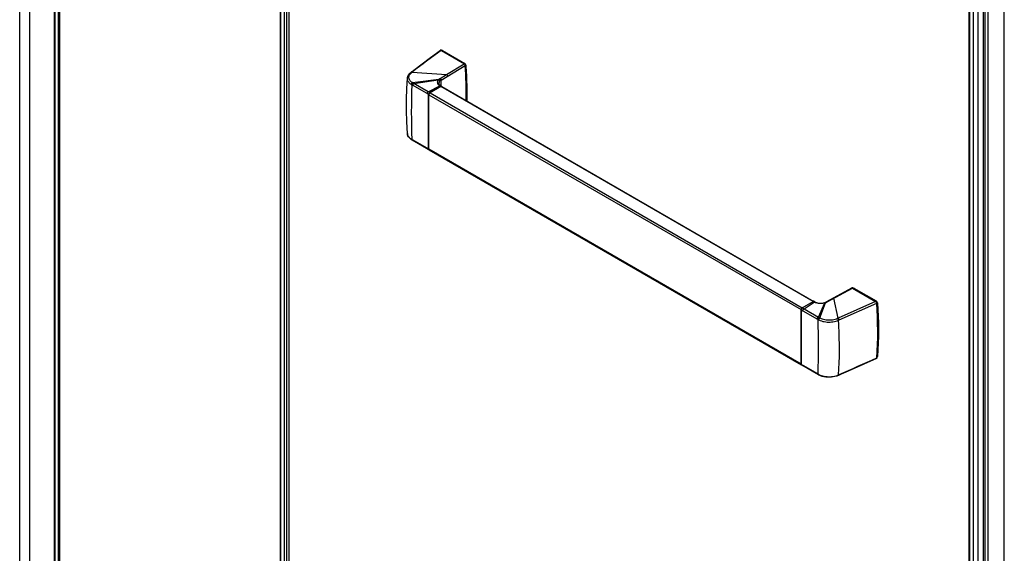
# Model space of a CAD drawing. Extents: x -0.01 to 0.78, y -0.44 to 1.96.
# Drawn here: x 0 to 0.78, y 0.42 to 0.84 of the extents above; entities that cross this region are included whole.
import ezdxf

# ---------------------------------------------------------------- set-up
doc = ezdxf.new("R2010")
doc.units = 0

msp = doc.modelspace()

# ---------------------------------------------------------------- linework, layer by layer
at = {"linetype": 'Continuous'}
for points in [[(0, 0.21613), (0, 1.74437)], [(0, 0.21613), (0.00001, 0.21608), (0.00011, 0.21598), (0.00011, 1.7443)], [(0.00806, 0.209), (0.00806, 1.7397)], [(0.02753, 0.19776), (0.02753, 1.72854)], [(0.02795, 0.19752), (0.02795, 1.7283)], [(0.03068, 0.19595), (0.03068, 1.72675)], [(0.03111, 0.1957), (0.03111, 1.7265)], [(0.03157, 0.19543), (0.03157, 1.72624)], [(0.03168, 0.19537), (0.03168, 1.72617)], [(0.2052, 1.6211), (0.2052, 0.09536)], [(0.20543, 1.62115), (0.20543, 0.09529)], [(0.20828, 1.62241), (0.20828, 0.0941)], [(0.21014, 1.62377), (0.21014, 0.09304)], [(0.21209, 1.62254), (0.21209, 0.09191)], [(0.74792, -0.40893), (0.74792, 1.51722)], [(0.75137, 1.51446), (0.75137, 1.51456), (0.7482, 1.51677), (0.7482, -0.4091)], [(0.75137, -0.41154), (0.75137, 1.51446)], [(0.76579, 1.51373), (0.76579, 1.51451), (0.75878, 1.51046), (0.75878, -0.41679)], [(0.75493, -0.4204), (0.75493, 1.51031)], [(0.76014, 1.50845), (0.76014, -0.41757)], [(0.7603, 1.50799), (0.7603, -0.41917)], [(0.30808, 0.79876), (0.31599, 0.80472), (0.32358, 0.81043), (0.33114, 0.81612)], [(0.33114, 0.81612), (0.33118, 0.81615), (0.33136, 0.81624), (0.33156, 0.81628), (0.33177, 0.81627), (0.33199, 0.81622), (0.33214, 0.81614)], [(0.33184, 0.81611), (0.33175, 0.81615), (0.33167, 0.81618), (0.33158, 0.8162), (0.33149, 0.81621), (0.33139, 0.81621), (0.3313, 0.8162), (0.33122, 0.81617), (0.33114, 0.81612)], [(0.33214, 0.81614), (0.33211, 0.81616), (0.33207, 0.81617), (0.33203, 0.81617), (0.33199, 0.81617), (0.33195, 0.81616), (0.33191, 0.81615), (0.33187, 0.81613), (0.33184, 0.81611)], [(0.33214, 0.81614), (0.35037, 0.80562)], [(0.33303, 0.81592), (0.33296, 0.81596), (0.33289, 0.81599), (0.33281, 0.81601), (0.33273, 0.81603), (0.33265, 0.81604), (0.33257, 0.81603), (0.33249, 0.81601), (0.33242, 0.81598)], [(0.33278, 0.81577), (0.33303, 0.81592), (0.35052, 0.80582), (0.35026, 0.80568)], [(0.30927, 0.79073), (0.30896, 0.79094), (0.30866, 0.79117), (0.30837, 0.79141), (0.30809, 0.79167), (0.30783, 0.79194), (0.30758, 0.79223), (0.30735, 0.79253), (0.30715, 0.79285), (0.30697, 0.79318), (0.30681, 0.79353), (0.30669, 0.79389), (0.30661, 0.79426), (0.30656, 0.79464), (0.30655, 0.79502), (0.30658, 0.79539), (0.30665, 0.79577), (0.30675, 0.79613), (0.30689, 0.79648), (0.30706, 0.79682), (0.30725, 0.79715), (0.30747, 0.79746), (0.30771, 0.79775), (0.30796, 0.79803), (0.30823, 0.7983), (0.30852, 0.79855), (0.30881, 0.79878)], [(0.30881, 0.79878), (0.30873, 0.79882), (0.30863, 0.79885), (0.30854, 0.79886), (0.30844, 0.79887), (0.30835, 0.79886), (0.30825, 0.79884), (0.30816, 0.79881), (0.30808, 0.79876)], [(0.30921, 0.79908), (0.30912, 0.79911), (0.30903, 0.79914), (0.30893, 0.79916), (0.30883, 0.79917), (0.30874, 0.79916), (0.30864, 0.79914), (0.30855, 0.79911), (0.30847, 0.79906)], [(0.30881, 0.79878), (0.30921, 0.79908)], [(0.35036, 0.80562), (0.35033, 0.80564), (0.35029, 0.80565), (0.35025, 0.80565), (0.35021, 0.80565), (0.35017, 0.80564), (0.35013, 0.80563), (0.35009, 0.80561), (0.35006, 0.80559)], [(0.35093, 0.80419), (0.3509, 0.8044), (0.35084, 0.8046), (0.35076, 0.8048), (0.35066, 0.80499), (0.35053, 0.80517), (0.35039, 0.80533), (0.35023, 0.80547), (0.35006, 0.80559)], [(0.35036, 0.80562), (0.35052, 0.80551), (0.35071, 0.80533), (0.35087, 0.80511), (0.35099, 0.80487), (0.35107, 0.80462), (0.3511, 0.80443)], [(0.35138, 0.80441), (0.35135, 0.80462), (0.35129, 0.80483), (0.35121, 0.80503), (0.35111, 0.80522), (0.35099, 0.8054), (0.35085, 0.80556), (0.35069, 0.8057), (0.35052, 0.80582)], [(0.3511, 0.80443), (0.3511, 0.80439), (0.35109, 0.80435), (0.35107, 0.80432), (0.35105, 0.80429), (0.35102, 0.80426), (0.35099, 0.80423), (0.35096, 0.80421), (0.35093, 0.80419)], [(0.35168, 0.77661), (0.35173, 0.78006), (0.35174, 0.78351), (0.3517, 0.78696), (0.35162, 0.79041), (0.35151, 0.79386), (0.35135, 0.7973), (0.35116, 0.80075), (0.35093, 0.80419)], [(0.3511, 0.80443), (0.35161, 0.79556), (0.35187, 0.78676), (0.35187, 0.7781), (0.35183, 0.77653)], [(0.30533, 0.75071), (0.30492, 0.75974), (0.30471, 0.76867), (0.30472, 0.77742), (0.30493, 0.78597), (0.30534, 0.79422)], [(0.30533, 0.79422), (0.30538, 0.79464), (0.30559, 0.79553), (0.30598, 0.79641), (0.30654, 0.79726), (0.30725, 0.79805), (0.30808, 0.79876)], [(0.30835, 0.78927), (0.30799, 0.78952), (0.30765, 0.78978), (0.30732, 0.79006), (0.30701, 0.79036), (0.30671, 0.79067), (0.30643, 0.791), (0.30618, 0.79136), (0.30595, 0.79172), (0.30575, 0.79211), (0.30558, 0.79251), (0.30546, 0.79293), (0.30537, 0.79335), (0.30533, 0.79378), (0.30533, 0.79422)], [(0.31034, 0.79009), (0.32971, 0.79296), (0.33008, 0.79334)], [(0.32971, 0.79296), (0.32949, 0.7927), (0.32931, 0.79241), (0.32915, 0.7921), (0.32904, 0.79178), (0.32896, 0.79145), (0.32893, 0.79111), (0.32895, 0.79077), (0.32902, 0.79044), (0.32913, 0.79012), (0.32928, 0.78981), (0.32946, 0.78952), (0.32966, 0.78924), (0.32989, 0.78899), (0.33014, 0.78876), (0.3304, 0.78854), (0.33068, 0.78835), (0.33097, 0.78816)], [(0.32971, 0.79296), (0.32991, 0.79289), (0.3301, 0.79278), (0.33027, 0.79265), (0.33043, 0.7925), (0.33057, 0.79233), (0.33068, 0.79214), (0.33076, 0.79193), (0.3308, 0.79172)], [(0.33008, 0.79334), (0.33027, 0.79325), (0.33045, 0.79313), (0.33061, 0.79299), (0.33076, 0.79283), (0.33089, 0.79265), (0.331, 0.79245), (0.33107, 0.79225), (0.3311, 0.79204)], [(0.3308, 0.79172), (0.33065, 0.79154), (0.33052, 0.79135), (0.33041, 0.79114), (0.33031, 0.79093), (0.33024, 0.79071), (0.33019, 0.79048), (0.33016, 0.79025), (0.33016, 0.79002)], [(0.33093, 0.79397), (0.33111, 0.79385), (0.33127, 0.79371), (0.33141, 0.79355), (0.33153, 0.79337), (0.33164, 0.79319), (0.33172, 0.79299), (0.33178, 0.79278), (0.33181, 0.79257)], [(0.33105, 0.79405), (0.33123, 0.79393), (0.33139, 0.79379), (0.33153, 0.79363), (0.33165, 0.79345), (0.33176, 0.79326), (0.33184, 0.79306), (0.3319, 0.79286), (0.33194, 0.79265)], [(0.33194, 0.79265), (0.33181, 0.79257)], [(0.33613, 0.79713), (0.3363, 0.79701), (0.33646, 0.79687), (0.33661, 0.79671), (0.33673, 0.79653), (0.33684, 0.79634), (0.33692, 0.79615), (0.33698, 0.79594), (0.33701, 0.79573)], [(0.30927, 0.79073), (0.30908, 0.79061), (0.30891, 0.79047), (0.30876, 0.7903), (0.30862, 0.79011), (0.30851, 0.78992), (0.30843, 0.78971), (0.30837, 0.78949), (0.30835, 0.78927)], [(0.30892, 0.78891), (0.30871, 0.78355), (0.30857, 0.77818), (0.30848, 0.77282), (0.30846, 0.76745), (0.30849, 0.76208), (0.30858, 0.75671), (0.30872, 0.75135), (0.30892, 0.74598)], [(0.30979, 0.79041), (0.30968, 0.79034), (0.30958, 0.79026), (0.30948, 0.79017), (0.3094, 0.79008), (0.30932, 0.78998), (0.30924, 0.78987), (0.30917, 0.78976), (0.30911, 0.78965), (0.30906, 0.78953), (0.30901, 0.78941), (0.30898, 0.78929), (0.30895, 0.78917), (0.30893, 0.78904), (0.30892, 0.78891)], [(0.30948, 0.78859), (0.30892, 0.78891)], [(0.31034, 0.79009), (0.31023, 0.79002), (0.31013, 0.78994), (0.31004, 0.78985), (0.30995, 0.78976), (0.30987, 0.78966), (0.3098, 0.78955), (0.30973, 0.78944), (0.30967, 0.78933), (0.30962, 0.78921), (0.30957, 0.78909), (0.30953, 0.78897), (0.3095, 0.78885), (0.30948, 0.78872), (0.30948, 0.78859)], [(0.32083, 0.78203), (0.30948, 0.78859)], [(0.3217, 0.78353), (0.32159, 0.78346), (0.32149, 0.78338), (0.32139, 0.78329), (0.32131, 0.7832), (0.32123, 0.7831), (0.32115, 0.783), (0.32109, 0.78289), (0.32102, 0.78277), (0.32097, 0.78266), (0.32092, 0.78254), (0.32089, 0.78241), (0.32086, 0.78229), (0.32084, 0.78216), (0.32083, 0.78203)], [(0.33016, 0.79002), (0.3302, 0.78977), (0.33032, 0.78944), (0.33053, 0.78912), (0.33081, 0.78881), (0.33118, 0.78849), (0.3316, 0.78821)], [(0.33097, 0.78816), (0.33104, 0.7882), (0.33112, 0.78823), (0.3312, 0.78826), (0.33128, 0.78827), (0.33136, 0.78828), (0.33144, 0.78827), (0.33152, 0.78825), (0.3316, 0.78821)], [(0.33104, 0.78812), (0.3311, 0.78815), (0.33117, 0.78818), (0.33123, 0.78821), (0.3313, 0.78822), (0.33137, 0.78823), (0.33144, 0.78824), (0.33151, 0.78823), (0.33158, 0.78821)], [(0.33104, 0.78812), (0.3314, 0.78791)], [(0.3314, 0.78791), (0.33147, 0.78795), (0.33154, 0.78798), (0.33162, 0.78801), (0.3317, 0.78802), (0.33178, 0.78803), (0.33186, 0.78802), (0.33194, 0.788), (0.33201, 0.78797)], [(0.33218, 0.78787), (0.33211, 0.78791), (0.33203, 0.78792), (0.33195, 0.78793), (0.33187, 0.78792), (0.33179, 0.78791), (0.33172, 0.78788), (0.33164, 0.78785), (0.33157, 0.78781)], [(0.33157, 0.78781), (0.33176, 0.78762)], [(0.33166, 0.78818), (0.33218, 0.78787)], [(0.33244, 0.78772), (0.33234, 0.78777), (0.33219, 0.78778), (0.33183, 0.78766)], [(0.33183, 0.78766), (0.33189, 0.78769), (0.33195, 0.78772), (0.33201, 0.78774), (0.33208, 0.78776), (0.33214, 0.78777), (0.33221, 0.78778), (0.33228, 0.78778), (0.33234, 0.78777)], [(0.33205, 0.78796), (0.33205, 0.78795), (0.33205, 0.78795), (0.33205, 0.78794), (0.33205, 0.78794), (0.33205, 0.78794)], [(0.33244, 0.78772), (0.62552, 0.61851)], [(0.32083, 0.73911), (0.32206, 0.7384), (0.32206, 0.78132), (0.32083, 0.78203)], [(0.32293, 0.78282), (0.32282, 0.78275), (0.32272, 0.78267), (0.32263, 0.78258), (0.32254, 0.78249), (0.32246, 0.78239), (0.32238, 0.78228), (0.32232, 0.78218), (0.32226, 0.78206), (0.3222, 0.78195), (0.32216, 0.78183), (0.32212, 0.7817), (0.32209, 0.78158), (0.32207, 0.78145), (0.32206, 0.78132)], [(0.32206, 0.78132), (0.32233, 0.78126)], [(0.32232, 0.78117), (0.32234, 0.78139), (0.32239, 0.78161), (0.32247, 0.78182), (0.32257, 0.78203), (0.3227, 0.78222), (0.32284, 0.78239), (0.323, 0.78255), (0.32319, 0.78267)], [(0.32293, 0.78282), (0.32312, 0.78262)], [(0.3086, 0.74578), (0.30773, 0.74642), (0.30695, 0.74716), (0.30632, 0.74794), (0.30584, 0.74877), (0.30552, 0.74962), (0.30535, 0.75049), (0.30533, 0.75071)], [(0.30835, 0.74633), (0.308, 0.74658), (0.30766, 0.74683), (0.30733, 0.74711), (0.30701, 0.74739), (0.30672, 0.7477), (0.30644, 0.74803), (0.30618, 0.74837), (0.30595, 0.74874), (0.30575, 0.74912), (0.30559, 0.74951), (0.30546, 0.74992)], [(0.30835, 0.74633), (0.30835, 0.74626), (0.30836, 0.74618), (0.30838, 0.7461), (0.3084, 0.74603), (0.30844, 0.74596), (0.30848, 0.74589), (0.30853, 0.74583), (0.3086, 0.74578)], [(0.30917, 0.74542), (0.309, 0.74553), (0.30877, 0.74567), (0.3086, 0.74578)], [(0.30948, 0.74566), (0.30892, 0.74598)], [(0.30892, 0.74598), (0.30892, 0.7459), (0.30893, 0.74582), (0.30895, 0.74575), (0.30897, 0.74567), (0.30901, 0.7456), (0.30905, 0.74553), (0.30911, 0.74547), (0.30917, 0.74542)], [(0.32221, 0.73793), (0.32232, 0.73784), (0.30917, 0.74542)], [(0.32083, 0.73911), (0.30948, 0.74566)], [(0.30948, 0.74566), (0.30948, 0.74558), (0.30949, 0.7455), (0.3095, 0.74543), (0.30953, 0.74535), (0.30956, 0.74528), (0.30961, 0.74521), (0.30967, 0.74515), (0.30973, 0.7451)], [(0.32083, 0.73911), (0.32083, 0.73903), (0.32084, 0.73895), (0.32086, 0.73887), (0.32088, 0.73879), (0.32092, 0.73872), (0.32097, 0.73865), (0.32102, 0.73859), (0.32109, 0.73855)], [(0.32206, 0.7384), (0.32232, 0.73833)], [(0.32206, 0.7384), (0.32206, 0.73833), (0.32207, 0.73827), (0.32208, 0.73821), (0.32209, 0.73815), (0.32211, 0.73809), (0.32214, 0.73803), (0.32217, 0.73798), (0.32221, 0.73793)], [(0.32258, 0.73769), (0.32247, 0.73777), (0.3224, 0.73788), (0.32232, 0.73825)], [(0.32236, 0.73796), (0.32249, 0.73776)], [(0.32258, 0.73769), (0.61566, 0.56848)], [(0.63525, 0.61801), (0.65537, 0.62905)], [(0.65537, 0.62905), (0.65541, 0.62906), (0.65557, 0.62912), (0.65576, 0.62915), (0.65595, 0.62913), (0.65614, 0.62907), (0.65627, 0.62901)], [(0.65597, 0.62898), (0.6559, 0.62901), (0.65583, 0.62905), (0.65575, 0.62907), (0.65568, 0.62909), (0.6556, 0.6291), (0.65552, 0.62909), (0.65544, 0.62908), (0.65537, 0.62905)], [(0.65627, 0.62901), (0.65623, 0.62902), (0.6562, 0.62903), (0.65615, 0.62904), (0.65611, 0.62903), (0.65607, 0.62902), (0.65604, 0.62901), (0.656, 0.629), (0.65597, 0.62898)], [(0.65627, 0.62901), (0.67449, 0.61849)], [(0.65724, 0.62874), (0.65717, 0.62878), (0.65709, 0.62881), (0.65702, 0.62884), (0.65694, 0.62885), (0.65686, 0.62886), (0.65678, 0.62885), (0.6567, 0.62884), (0.65662, 0.6288)], [(0.67447, 0.6185), (0.67472, 0.61865), (0.65724, 0.62874), (0.65698, 0.6286)], [(0.64072, 0.62101), (0.64079, 0.62104), (0.64087, 0.62105), (0.64094, 0.62106), (0.64102, 0.62105), (0.6411, 0.62103), (0.64117, 0.621), (0.64124, 0.62097), (0.64131, 0.62093)], [(0.616, 0.61326), (0.61585, 0.6131), (0.61571, 0.61291), (0.6156, 0.61272), (0.61551, 0.61251), (0.61544, 0.6123)], [(0.61555, 0.61196), (0.61557, 0.61214), (0.61562, 0.61239), (0.61572, 0.61263), (0.61585, 0.61285), (0.61601, 0.61306), (0.61619, 0.61323), (0.61634, 0.61333)], [(0.61566, 0.61181), (0.61568, 0.61202), (0.61572, 0.61222), (0.61579, 0.61242), (0.61588, 0.61261), (0.61599, 0.61279), (0.61611, 0.61295), (0.61625, 0.6131), (0.61641, 0.61324)], [(0.61627, 0.61346), (0.616, 0.61326)], [(0.61634, 0.61333), (0.62499, 0.61832)], [(0.62552, 0.61851), (0.62545, 0.61855), (0.62537, 0.61856), (0.62529, 0.61857), (0.62521, 0.61856), (0.62513, 0.61855), (0.62505, 0.61852), (0.62498, 0.61849), (0.62491, 0.61845)], [(0.62499, 0.61832), (0.62511, 0.61838), (0.6253, 0.61844), (0.62547, 0.61845), (0.62564, 0.61842), (0.62578, 0.61836)], [(0.62517, 0.6183), (0.62499, 0.61832)], [(0.62517, 0.6183), (0.62522, 0.61833), (0.62528, 0.61836), (0.62533, 0.61838), (0.62539, 0.6184), (0.62545, 0.61841), (0.62551, 0.61842), (0.62557, 0.61842), (0.62563, 0.61842)], [(0.62571, 0.618), (0.62534, 0.6182)], [(0.62552, 0.61851), (0.62563, 0.61843)], [(0.62563, 0.61842), (0.62578, 0.61836)], [(0.62631, 0.61806), (0.62624, 0.61809), (0.62616, 0.61811), (0.62608, 0.61811), (0.626, 0.61811), (0.62592, 0.61809), (0.62585, 0.61807), (0.62578, 0.61803), (0.62571, 0.618)], [(0.62578, 0.61836), (0.62631, 0.61806), (0.62637, 0.61803)], [(0.62631, 0.61805), (0.62624, 0.61807), (0.62617, 0.61808), (0.6261, 0.61807), (0.62604, 0.61806), (0.62597, 0.61804), (0.6259, 0.61802), (0.62584, 0.61799), (0.62578, 0.61795)], [(0.63409, 0.61723), (0.6335, 0.61707), (0.6329, 0.61695), (0.6323, 0.61687), (0.63169, 0.61681), (0.63108, 0.61678), (0.63047, 0.61679), (0.62986, 0.61682), (0.62926, 0.61688), (0.62866, 0.61697), (0.62806, 0.6171), (0.62747, 0.61725), (0.62689, 0.61745), (0.62632, 0.61768), (0.62578, 0.61795)], [(0.62637, 0.61803), (0.62689, 0.61777), (0.62754, 0.61752), (0.62825, 0.61731), (0.62902, 0.61715), (0.62983, 0.61705), (0.63065, 0.61701), (0.63148, 0.61702), (0.6323, 0.6171), (0.63308, 0.61724), (0.63375, 0.6174)], [(0.63375, 0.6174), (0.63393, 0.61746), (0.63416, 0.61753), (0.63432, 0.61759)], [(0.63375, 0.6174), (0.63379, 0.61741), (0.63383, 0.61741), (0.63386, 0.6174), (0.6339, 0.61739), (0.63393, 0.61737), (0.63396, 0.61735), (0.63399, 0.61733), (0.63402, 0.6173), (0.63404, 0.61728), (0.63407, 0.61725), (0.63409, 0.61723)], [(0.63432, 0.61759), (0.63464, 0.61771), (0.63498, 0.61787), (0.63525, 0.61801)], [(0.63432, 0.61759), (0.63438, 0.6176), (0.63444, 0.6176), (0.6345, 0.61759), (0.63455, 0.61757), (0.6346, 0.61754), (0.63465, 0.61751), (0.6347, 0.61748), (0.63474, 0.61744)], [(0.63525, 0.61801), (0.63532, 0.61804), (0.6354, 0.61805), (0.63548, 0.61805), (0.63555, 0.61805), (0.63563, 0.61803), (0.6357, 0.618), (0.63577, 0.61797), (0.63584, 0.61793)], [(0.63538, 0.61808), (0.63545, 0.61811), (0.63553, 0.61812), (0.63561, 0.61813), (0.63568, 0.61812), (0.63576, 0.6181), (0.63583, 0.61807), (0.6359, 0.61804), (0.63597, 0.618)], [(0.64543, 0.60391), (0.67499, 0.61701)], [(0.67449, 0.61849), (0.67446, 0.6185), (0.67442, 0.61851), (0.67438, 0.61851), (0.67434, 0.61851), (0.6743, 0.6185), (0.67426, 0.61849), (0.67422, 0.61847), (0.67419, 0.61846)], [(0.67499, 0.61701), (0.67497, 0.61722), (0.67491, 0.61743), (0.67484, 0.61763), (0.67474, 0.61782), (0.67463, 0.618), (0.6745, 0.61817), (0.67435, 0.61833), (0.67419, 0.61846)], [(0.67449, 0.61849), (0.67465, 0.61838), (0.67484, 0.61819), (0.675, 0.61798), (0.67513, 0.61773), (0.67521, 0.61748), (0.67523, 0.61729)], [(0.67558, 0.61724), (0.67555, 0.61744), (0.6755, 0.61765), (0.67541, 0.61785), (0.67531, 0.61804), (0.67519, 0.61822), (0.67505, 0.61838), (0.6749, 0.61853), (0.67472, 0.61865)], [(0.67523, 0.61729), (0.67523, 0.61725), (0.67521, 0.6172), (0.67519, 0.61716), (0.67515, 0.61712), (0.67512, 0.61709), (0.67508, 0.61706), (0.67504, 0.61703), (0.67499, 0.61701)], [(0.67499, 0.57391), (0.67536, 0.57929), (0.67562, 0.58468), (0.67577, 0.59007), (0.67581, 0.59546), (0.67575, 0.60085), (0.67559, 0.60625), (0.67534, 0.61163), (0.67499, 0.61701)], [(0.67523, 0.61729), (0.67575, 0.60842), (0.67601, 0.59962), (0.67601, 0.59096), (0.67575, 0.58246), (0.67523, 0.57419)], [(0.67525, 0.61704), (0.67558, 0.61724)], [(0.67558, 0.61724), (0.67591, 0.61198), (0.67615, 0.60672), (0.6763, 0.60146), (0.67635, 0.59619), (0.67631, 0.59092), (0.67617, 0.58565), (0.67593, 0.58039), (0.67558, 0.57514)], [(0.61544, 0.6123), (0.6154, 0.61196)], [(0.61555, 0.56904), (0.61555, 0.61196)], [(0.61566, 0.61181), (0.61555, 0.61196)], [(0.61555, 0.56904), (0.61566, 0.56889), (0.61566, 0.61181), (0.61689, 0.6111)], [(0.61689, 0.6111), (0.6169, 0.61123), (0.61692, 0.61136), (0.61695, 0.61148), (0.61699, 0.61161), (0.61703, 0.61173), (0.61709, 0.61184), (0.61715, 0.61196), (0.61721, 0.61207), (0.61729, 0.61217), (0.61737, 0.61227), (0.61746, 0.61236), (0.61755, 0.61245), (0.61765, 0.61253), (0.61776, 0.6126)], [(0.61689, 0.6111), (0.62825, 0.60455)], [(0.62825, 0.60455), (0.62826, 0.60468), (0.62827, 0.6048), (0.6283, 0.60493), (0.62834, 0.60505), (0.62839, 0.60517), (0.62844, 0.60529), (0.6285, 0.6054), (0.62857, 0.60551), (0.62864, 0.60561), (0.62872, 0.60571), (0.62881, 0.60581), (0.6289, 0.6059), (0.62901, 0.60598), (0.62911, 0.60605)], [(0.6288, 0.60423), (0.62881, 0.60436), (0.62883, 0.60448), (0.62886, 0.60461), (0.6289, 0.60473), (0.62894, 0.60485), (0.629, 0.60497), (0.62906, 0.60508), (0.62912, 0.60519), (0.6292, 0.60529), (0.62928, 0.60539), (0.62937, 0.60549), (0.62946, 0.60558), (0.62956, 0.60566), (0.62967, 0.60573)], [(0.62942, 0.6039), (0.62942, 0.60403), (0.62944, 0.60415), (0.62947, 0.60428), (0.6295, 0.6044), (0.62954, 0.60452), (0.62959, 0.60464), (0.62965, 0.60475), (0.62971, 0.60486), (0.62978, 0.60497), (0.62985, 0.60508), (0.62994, 0.60517), (0.63002, 0.60527), (0.63012, 0.60535), (0.63022, 0.60543)], [(0.63022, 0.60543), (0.63115, 0.60501), (0.63212, 0.60466), (0.63311, 0.60438), (0.63411, 0.60416), (0.63512, 0.604), (0.63614, 0.6039), (0.63717, 0.60386), (0.63819, 0.60387), (0.63921, 0.60393), (0.64023, 0.60406), (0.64124, 0.60424), (0.64224, 0.60448), (0.64322, 0.60479), (0.64417, 0.60516)], [(0.64417, 0.60516), (0.64469, 0.60539)], [(0.64491, 0.60369), (0.6449, 0.60384), (0.64487, 0.60399), (0.64483, 0.60414), (0.64478, 0.60429), (0.64472, 0.60443), (0.64465, 0.60457), (0.64457, 0.6047), (0.64449, 0.60483), (0.64439, 0.60495), (0.64429, 0.60506), (0.64417, 0.60516)], [(0.64543, 0.60391), (0.64541, 0.60407), (0.64538, 0.60422), (0.64534, 0.60437), (0.64529, 0.60451), (0.64523, 0.60466), (0.64516, 0.6048), (0.64509, 0.60493), (0.645, 0.60506), (0.64491, 0.60518), (0.6448, 0.60529), (0.64469, 0.60539)], [(0.62825, 0.60455), (0.6288, 0.60423)], [(0.6288, 0.5613), (0.62901, 0.56666), (0.62916, 0.57203), (0.62924, 0.5774), (0.62927, 0.58276), (0.62924, 0.58813), (0.62915, 0.5935), (0.629, 0.59886), (0.6288, 0.60423)], [(0.62942, 0.6039), (0.63046, 0.60344), (0.63153, 0.60306), (0.63263, 0.60275), (0.63374, 0.60252), (0.63487, 0.60235), (0.636, 0.60224), (0.63714, 0.6022), (0.63828, 0.60222), (0.63941, 0.6023), (0.64054, 0.60244), (0.64166, 0.60265), (0.64277, 0.60292), (0.64386, 0.60326), (0.64491, 0.60369)], [(0.64491, 0.60369), (0.64543, 0.60391)], [(0.64491, 0.5606), (0.64522, 0.5654), (0.64544, 0.57019), (0.64558, 0.575), (0.64565, 0.5798), (0.64564, 0.58461), (0.64556, 0.58941), (0.64541, 0.59422), (0.64519, 0.59902)], [(0.67523, 0.57419), (0.67521, 0.57404), (0.67514, 0.57384), (0.67504, 0.57368), (0.67491, 0.57354), (0.67475, 0.57344), (0.67473, 0.57343)], [(0.67473, 0.57343), (0.67479, 0.57347), (0.67484, 0.57352), (0.67489, 0.57357), (0.67493, 0.57364), (0.67495, 0.5737), (0.67497, 0.57377), (0.67499, 0.57384), (0.67499, 0.57391)], [(0.67523, 0.57419), (0.67522, 0.57414), (0.67521, 0.5741), (0.67518, 0.57406), (0.67515, 0.57402), (0.67512, 0.57399), (0.67508, 0.57396), (0.67504, 0.57393), (0.67499, 0.57391)], [(0.67528, 0.57496), (0.67558, 0.57514)], [(0.67533, 0.57466), (0.67539, 0.5747), (0.67544, 0.57475), (0.67548, 0.57481), (0.67552, 0.57487), (0.67554, 0.57493), (0.67556, 0.575), (0.67558, 0.57507), (0.67558, 0.57514)], [(0.61576, 0.56844), (0.61566, 0.56848), (0.61557, 0.56855), (0.61544, 0.56875), (0.6154, 0.56904)], [(0.6154, 0.56904), (0.6154, 0.56897), (0.61541, 0.56891), (0.61542, 0.56884), (0.61544, 0.56878), (0.61546, 0.56871), (0.61549, 0.56865), (0.61553, 0.5686), (0.61557, 0.56855)], [(0.61592, 0.56833), (0.61579, 0.56842), (0.61569, 0.56855), (0.61561, 0.56871), (0.61556, 0.56889), (0.61555, 0.56904)], [(0.61592, 0.56833), (0.61579, 0.56843), (0.61568, 0.5687), (0.61566, 0.56889), (0.61689, 0.56818)], [(0.62906, 0.56074), (0.61592, 0.56833)], [(0.61689, 0.56818), (0.62825, 0.56162)], [(0.61715, 0.56762), (0.61708, 0.56766), (0.61703, 0.56772), (0.61698, 0.56779), (0.61695, 0.56786), (0.61692, 0.56794), (0.6169, 0.56802), (0.6169, 0.5681), (0.61689, 0.56818)], [(0.67473, 0.57343), (0.66488, 0.56906), (0.65498, 0.56468), (0.64467, 0.56012)], [(0.62825, 0.56162), (0.6288, 0.5613)], [(0.6285, 0.56106), (0.62844, 0.56111), (0.62838, 0.56117), (0.62834, 0.56123), (0.6283, 0.56131), (0.62828, 0.56138), (0.62826, 0.56146), (0.62825, 0.56154), (0.62825, 0.56162)], [(0.62906, 0.56074), (0.62899, 0.56079), (0.62894, 0.56085), (0.62889, 0.56091), (0.62886, 0.56099), (0.62883, 0.56106), (0.62882, 0.56114), (0.62881, 0.56122), (0.6288, 0.5613)], [(0.62967, 0.56041), (0.62948, 0.56051), (0.62924, 0.56064), (0.62906, 0.56074)], [(0.62967, 0.56041), (0.6296, 0.56045), (0.62955, 0.56051), (0.6295, 0.56058), (0.62947, 0.56065), (0.62944, 0.56073), (0.62943, 0.56081), (0.62942, 0.56089), (0.62942, 0.56097)], [(0.62942, 0.56097), (0.63045, 0.56049), (0.63152, 0.5601), (0.63262, 0.55978), (0.63373, 0.55954), (0.63486, 0.55935), (0.63599, 0.55924), (0.63713, 0.55918), (0.63826, 0.55919), (0.6394, 0.55926), (0.64053, 0.55939), (0.64166, 0.55958), (0.64277, 0.55985), (0.64385, 0.56018), (0.64491, 0.5606)], [(0.64467, 0.56012), (0.64348, 0.55966), (0.64216, 0.55927), (0.64076, 0.55898), (0.63932, 0.55879), (0.63786, 0.55871), (0.63638, 0.55874), (0.63492, 0.55887), (0.63349, 0.55911), (0.63212, 0.55945), (0.63082, 0.5599), (0.62967, 0.56041)], [(0.64467, 0.56012), (0.64473, 0.56016), (0.64478, 0.56021), (0.64482, 0.56026), (0.64485, 0.56033), (0.64488, 0.56039), (0.6449, 0.56046), (0.64491, 0.56053), (0.64491, 0.5606)], [(0.64491, 0.5606), (0.64543, 0.56083)], [(0.64518, 0.56035), (0.64524, 0.56038), (0.64529, 0.56043), (0.64533, 0.56049), (0.64537, 0.56055), (0.64539, 0.56062), (0.64541, 0.56069), (0.64542, 0.56076), (0.64543, 0.56083)]]:
    msp.add_lwpolyline(points, dxfattribs=at)
for points in [[(0.76255, 1.50484), (0.76255, -0.43385), (0.77552, -0.42637), (0.77552, 1.51233)], [(0.32319, 0.78267), (0.61627, 0.61346), (0.62491, 0.61845), (0.33183, 0.78766)], [(0.32232, 0.73825), (0.32232, 0.78117), (0.6154, 0.61196), (0.6154, 0.56904)]]:
    msp.add_lwpolyline(points, close=True, dxfattribs=at)
msp.add_lwpolyline([(0.35006, 0.80559), (0.33184, 0.81611, 0.000564), (0.30921, 0.79908), (0.33613, 0.79713)], format="xyb", close=True, dxfattribs=at)
for points in [[(0.33205, 0.78796, 0.001323), (0.33194, 0.79265), (0.35093, 0.80419)], [(0.35111, 0.80426), (0.35138, 0.80441, -0.005891), (0.35182, 0.79689), (0.35184, 0.79655, -0.01698), (0.35207, 0.77639)], [(0.3217, 0.78353), (0.30979, 0.79041, -0.015283), (0.30927, 0.79073), (0.33008, 0.79334), (0.33093, 0.79397, -0.000507), (0.33105, 0.79405), (0.33613, 0.79713)], [(0.33193, 0.78801, 0.001324), (0.33181, 0.79257), (0.3311, 0.79204), (0.3308, 0.79172)], [(0.30835, 0.78927, 0.015347), (0.30892, 0.78891)], [(0.3314, 0.78791), (0.33157, 0.78781), (0.32293, 0.78282), (0.3217, 0.78353), (0.33097, 0.78816, 0.003117), (0.33104, 0.78812)], [(0.32319, 0.78267), (0.32292, 0.78247), (0.32268, 0.78219, 0.045464), (0.32249, 0.78186), (0.32236, 0.78151), (0.32232, 0.78117)], [(0.30533, 0.75071, 0.03856), (0.30542, 0.75009, 0.010423), (0.30546, 0.74992)], [(0.30835, 0.74633, 0.015223), (0.30892, 0.74598)], [(0.61776, 0.6126), (0.62911, 0.60605), (0.63409, 0.61723, 0.017838), (0.63474, 0.61744), (0.63584, 0.61793), (0.63597, 0.618), (0.65597, 0.62898), (0.67419, 0.61846), (0.64469, 0.60539), (0.64131, 0.62093)], [(0.62596, 0.61826), (0.62572, 0.61832, 0.01329), (0.62534, 0.6182), (0.62517, 0.6183), (0.61653, 0.61331), (0.61634, 0.61333)], [(0.61641, 0.61324), (0.61653, 0.61331), (0.61776, 0.6126), (0.62578, 0.61795, -0.003042), (0.62571, 0.618)], [(0.62911, 0.60605), (0.62967, 0.60573, 0.014513), (0.63022, 0.60543), (0.63474, 0.61744)], [(0.6288, 0.60423, 0.014579), (0.62942, 0.6039)], [(0.64519, 0.59902, 0.003388), (0.64491, 0.60369)], [(0.64543, 0.56083, 0.000917), (0.67499, 0.57391)], [(0.6288, 0.5613, 0.014454), (0.62942, 0.56097)]]:
    msp.add_lwpolyline(points, format="xyb", dxfattribs=at)

doc.saveas('drawing.dxf')
